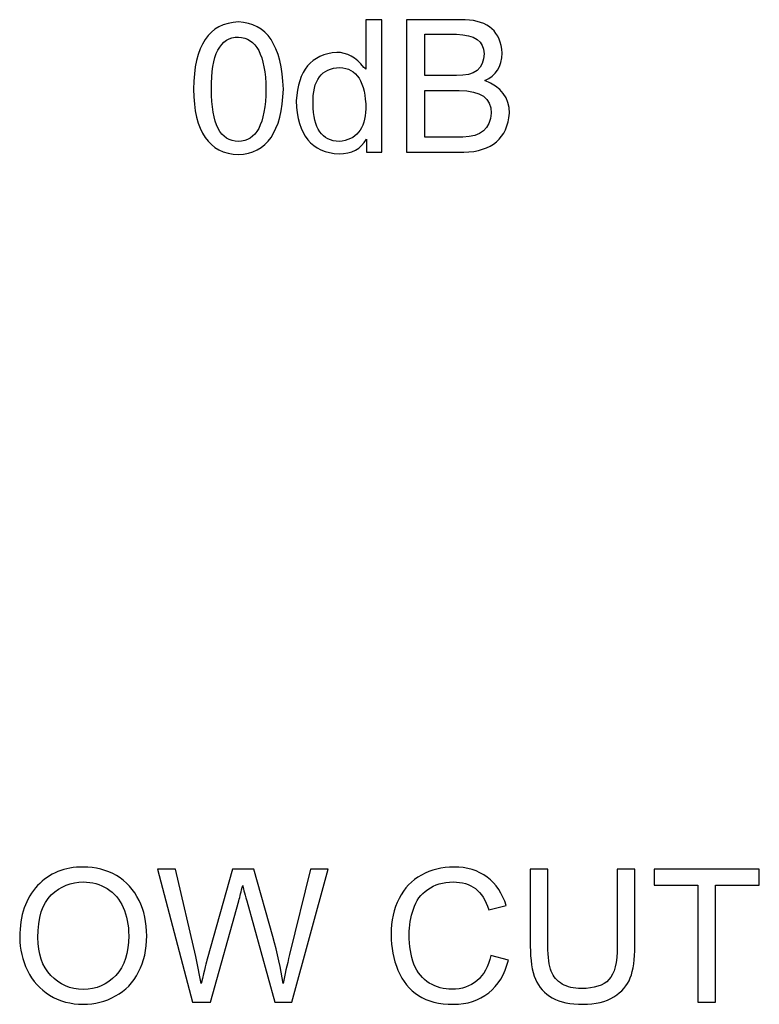
# Model space of a CAD drawing. Units: millimetres. Extents: x 0 to 1789, y 0 to 1262.
# Drawn here: x 589 to 597, y 1005 to 1015 of the extents above; entities that cross this region are included whole.
import ezdxf

# ---------------------------------------------------------------- set-up
doc = ezdxf.new("R2010")
doc.units = ezdxf.units.MM
doc.layers.add('AV_sys', color=7, linetype='Continuous')

# ---------------------------------------------------------------- blocks, each defined once
blk = doc.blocks.new('SM16_ff')
at = {"layer": 'AV_sys', "lineweight": -3}
for points, knots in [([(591.833, 1013.971), (591.833, 1013.971), (591.833, 1013.971), (591.833, 1013.971), (591.818, 1013.535), (591.664, 1013.31), (591.371, 1013.3), (591.068, 1013.31), (590.914, 1013.535), (590.91, 1013.971), (590.914, 1014.422), (591.068, 1014.653), (591.371, 1014.663), (591.664, 1014.653), (591.818, 1014.422), (591.833, 1013.971)], [0, 0, 0, 0, 1, 1, 1, 2, 2, 2, 3, 3, 3, 4, 4, 4, 5, 5, 5, 5]), ([(591.833, 1013.971), (591.833, 1013.971), (591.833, 1013.971), (591.833, 1013.971), (591.818, 1013.535), (591.664, 1013.31), (591.371, 1013.3), (591.068, 1013.31), (590.914, 1013.535), (590.91, 1013.971), (590.914, 1014.422), (591.068, 1014.653), (591.371, 1014.663), (591.664, 1014.653), (591.818, 1014.422), (591.833, 1013.971)], [0, 0, 0, 0, 1, 1, 1, 2, 2, 2, 3, 3, 3, 4, 4, 4, 5, 5, 5, 5]), ([(592.845, 1014.686), (592.845, 1014.686), (592.845, 1014.686), (592.845, 1014.686), (592.845, 1014.686), (592.845, 1013.323), (592.845, 1013.323), (592.845, 1013.323), (592.689, 1013.323), (592.689, 1013.323), (592.689, 1013.323), (592.689, 1013.458), (592.689, 1013.458), (592.629, 1013.358), (592.535, 1013.308), (592.406, 1013.308), (592.124, 1013.318), (591.976, 1013.499), (591.966, 1013.853), (591.982, 1014.165), (592.12, 1014.331), (592.383, 1014.35), (592.487, 1014.35), (592.581, 1014.3), (592.66, 1014.194), (592.668, 1014.19), (592.677, 1014.185), (592.681, 1014.179), (592.681, 1014.179), (592.681, 1014.187), (592.681, 1014.187), (592.681, 1014.187), (592.681, 1014.686), (592.681, 1014.686), (592.681, 1014.686), (592.845, 1014.686), (592.845, 1014.686)], [0, 0, 0, 0, 1, 1, 1, 2, 2, 2, 3, 3, 3, 4, 4, 4, 5, 5, 5, 6, 6, 6, 7, 7, 7, 8, 8, 8, 9, 9, 9, 10, 10, 10, 11, 11, 11, 12, 12, 12, 12]), ([(592.845, 1014.686), (592.845, 1014.686), (592.845, 1014.686), (592.845, 1014.686), (592.845, 1014.686), (592.845, 1013.323), (592.845, 1013.323), (592.845, 1013.323), (592.689, 1013.323), (592.689, 1013.323), (592.689, 1013.323), (592.689, 1013.458), (592.689, 1013.458), (592.629, 1013.358), (592.535, 1013.308), (592.406, 1013.308), (592.124, 1013.318), (591.976, 1013.499), (591.966, 1013.853), (591.982, 1014.165), (592.12, 1014.331), (592.383, 1014.35), (592.487, 1014.35), (592.581, 1014.3), (592.66, 1014.194), (592.668, 1014.19), (592.677, 1014.185), (592.681, 1014.179), (592.681, 1014.179), (592.681, 1014.187), (592.681, 1014.187), (592.681, 1014.187), (592.681, 1014.686), (592.681, 1014.686), (592.681, 1014.686), (592.845, 1014.686), (592.845, 1014.686)], [0, 0, 0, 0, 1, 1, 1, 2, 2, 2, 3, 3, 3, 4, 4, 4, 5, 5, 5, 6, 6, 6, 7, 7, 7, 8, 8, 8, 9, 9, 9, 10, 10, 10, 11, 11, 11, 12, 12, 12, 12]), ([(593.099, 1013.323), (593.099, 1013.323), (593.099, 1013.323), (593.099, 1013.323), (593.099, 1013.323), (593.099, 1014.686), (593.099, 1014.686), (593.099, 1014.686), (593.702, 1014.686), (593.702, 1014.686), (593.941, 1014.676), (594.067, 1014.562), (594.082, 1014.343), (594.076, 1014.204), (594.017, 1014.111), (593.903, 1014.061), (594.072, 1013.996), (594.157, 1013.884), (594.157, 1013.726), (594.136, 1013.468), (593.98, 1013.333), (593.687, 1013.323), (593.687, 1013.323), (593.099, 1013.323), (593.099, 1013.323)], [0, 0, 0, 0, 1, 1, 1, 2, 2, 2, 3, 3, 3, 4, 4, 4, 5, 5, 5, 6, 6, 6, 7, 7, 7, 8, 8, 8, 8]), ([(593.099, 1013.323), (593.099, 1013.323), (593.099, 1013.323), (593.099, 1013.323), (593.099, 1013.323), (593.099, 1014.686), (593.099, 1014.686), (593.099, 1014.686), (593.702, 1014.686), (593.702, 1014.686), (593.941, 1014.676), (594.067, 1014.562), (594.082, 1014.343), (594.076, 1014.204), (594.017, 1014.111), (593.903, 1014.061), (594.072, 1013.996), (594.157, 1013.884), (594.157, 1013.726), (594.136, 1013.468), (593.98, 1013.333), (593.687, 1013.323), (593.687, 1013.323), (593.099, 1013.323), (593.099, 1013.323)], [0, 0, 0, 0, 1, 1, 1, 2, 2, 2, 3, 3, 3, 4, 4, 4, 5, 5, 5, 6, 6, 6, 7, 7, 7, 8, 8, 8, 8]), ([(593.286, 1014.537), (593.286, 1014.537), (593.286, 1014.537), (593.286, 1014.537), (593.286, 1014.537), (593.286, 1014.113), (593.286, 1014.113), (593.286, 1014.113), (593.612, 1014.113), (593.612, 1014.113), (593.801, 1014.108), (593.895, 1014.183), (593.895, 1014.337), (593.895, 1014.464), (593.801, 1014.533), (593.612, 1014.537), (593.612, 1014.537), (593.286, 1014.537), (593.286, 1014.537)], [0, 0, 0, 0, 1, 1, 1, 2, 2, 2, 3, 3, 3, 4, 4, 4, 5, 5, 5, 6, 6, 6, 6]), ([(593.286, 1014.537), (593.286, 1014.537), (593.286, 1014.537), (593.286, 1014.537), (593.286, 1014.537), (593.286, 1014.113), (593.286, 1014.113), (593.286, 1014.113), (593.612, 1014.113), (593.612, 1014.113), (593.801, 1014.108), (593.895, 1014.183), (593.895, 1014.337), (593.895, 1014.464), (593.801, 1014.533), (593.612, 1014.537), (593.612, 1014.537), (593.286, 1014.537), (593.286, 1014.537)], [0, 0, 0, 0, 1, 1, 1, 2, 2, 2, 3, 3, 3, 4, 4, 4, 5, 5, 5, 6, 6, 6, 6]), ([(591.654, 1013.971), (591.65, 1014.323), (591.554, 1014.501), (591.371, 1014.508), (591.182, 1014.508), (591.09, 1014.329), (591.095, 1013.971), (591.095, 1013.614), (591.186, 1013.435), (591.371, 1013.435), (591.554, 1013.435), (591.65, 1013.614), (591.654, 1013.971)], [0, 0, 0, 0, 1, 1, 1, 2, 2, 2, 3, 3, 3, 4, 4, 4, 4]), ([(591.654, 1013.971), (591.65, 1014.323), (591.554, 1014.501), (591.371, 1014.508), (591.182, 1014.508), (591.09, 1014.329), (591.095, 1013.971), (591.095, 1013.614), (591.186, 1013.435), (591.371, 1013.435), (591.554, 1013.435), (591.65, 1013.614), (591.654, 1013.971)], [0, 0, 0, 0, 1, 1, 1, 2, 2, 2, 3, 3, 3, 4, 4, 4, 4]), ([(592.138, 1013.822), (592.138, 1013.822), (592.138, 1013.822), (592.138, 1013.822), (592.142, 1013.568), (592.232, 1013.439), (592.406, 1013.435), (592.581, 1013.449), (592.673, 1013.562), (592.681, 1013.77), (592.677, 1014.048), (592.587, 1014.19), (592.413, 1014.194), (592.226, 1014.19), (592.132, 1014.065), (592.138, 1013.822)], [0, 0, 0, 0, 1, 1, 1, 2, 2, 2, 3, 3, 3, 4, 4, 4, 5, 5, 5, 5]), ([(592.138, 1013.822), (592.138, 1013.822), (592.138, 1013.822), (592.138, 1013.822), (592.142, 1013.568), (592.232, 1013.439), (592.406, 1013.435), (592.581, 1013.449), (592.673, 1013.562), (592.681, 1013.77), (592.677, 1014.048), (592.587, 1014.19), (592.413, 1014.194), (592.226, 1014.19), (592.132, 1014.065), (592.138, 1013.822)], [0, 0, 0, 0, 1, 1, 1, 2, 2, 2, 3, 3, 3, 4, 4, 4, 5, 5, 5, 5]), ([(593.286, 1013.957), (593.286, 1013.957), (593.286, 1013.957), (593.286, 1013.957), (593.286, 1013.957), (593.286, 1013.479), (593.286, 1013.479), (593.286, 1013.479), (593.679, 1013.479), (593.679, 1013.479), (593.864, 1013.485), (593.959, 1013.566), (593.97, 1013.726), (593.97, 1013.88), (593.862, 1013.957), (593.641, 1013.957), (593.641, 1013.957), (593.286, 1013.957), (593.286, 1013.957)], [0, 0, 0, 0, 1, 1, 1, 2, 2, 2, 3, 3, 3, 4, 4, 4, 5, 5, 5, 6, 6, 6, 6]), ([(593.286, 1013.957), (593.286, 1013.957), (593.286, 1013.957), (593.286, 1013.957), (593.286, 1013.957), (593.286, 1013.479), (593.286, 1013.479), (593.286, 1013.479), (593.679, 1013.479), (593.679, 1013.479), (593.864, 1013.485), (593.959, 1013.566), (593.97, 1013.726), (593.97, 1013.88), (593.862, 1013.957), (593.641, 1013.957), (593.641, 1013.957), (593.286, 1013.957), (593.286, 1013.957)], [0, 0, 0, 0, 1, 1, 1, 2, 2, 2, 3, 3, 3, 4, 4, 4, 5, 5, 5, 6, 6, 6, 6]), ([(589.124, 1005.253), (589.124, 1005.253), (589.124, 1005.253), (589.124, 1005.253), (589.124, 1005.479), (589.186, 1005.656), (589.307, 1005.785), (589.429, 1005.912), (589.585, 1005.976), (589.778, 1005.976), (589.903, 1005.976), (590.018, 1005.947), (590.119, 1005.887), (590.219, 1005.826), (590.296, 1005.741), (590.35, 1005.633), (590.402, 1005.527), (590.429, 1005.404), (590.429, 1005.267), (590.429, 1005.13), (590.402, 1005.005), (590.346, 1004.897), (590.29, 1004.787), (590.211, 1004.704), (590.109, 1004.65), (590.005, 1004.592), (589.895, 1004.565), (589.776, 1004.565), (589.65, 1004.565), (589.533, 1004.596), (589.431, 1004.658), (589.332, 1004.72), (589.255, 1004.804), (589.203, 1004.912), (589.151, 1005.02), (589.124, 1005.132), (589.124, 1005.253)], [0, 0, 0, 0, 1, 1, 1, 2, 2, 2, 3, 3, 3, 4, 4, 4, 5, 5, 5, 6, 6, 6, 7, 7, 7, 8, 8, 8, 9, 9, 9, 10, 10, 10, 11, 11, 11, 12, 12, 12, 12]), ([(589.124, 1005.253), (589.124, 1005.253), (589.124, 1005.253), (589.124, 1005.253), (589.124, 1005.479), (589.186, 1005.656), (589.307, 1005.785), (589.429, 1005.912), (589.585, 1005.976), (589.778, 1005.976), (589.903, 1005.976), (590.018, 1005.947), (590.119, 1005.887), (590.219, 1005.826), (590.296, 1005.741), (590.35, 1005.633), (590.402, 1005.527), (590.429, 1005.404), (590.429, 1005.267), (590.429, 1005.13), (590.402, 1005.005), (590.346, 1004.897), (590.29, 1004.787), (590.211, 1004.704), (590.109, 1004.65), (590.005, 1004.592), (589.895, 1004.565), (589.776, 1004.565), (589.65, 1004.565), (589.533, 1004.596), (589.431, 1004.658), (589.332, 1004.72), (589.255, 1004.804), (589.203, 1004.912), (589.151, 1005.02), (589.124, 1005.132), (589.124, 1005.253)], [0, 0, 0, 0, 1, 1, 1, 2, 2, 2, 3, 3, 3, 4, 4, 4, 5, 5, 5, 6, 6, 6, 7, 7, 7, 8, 8, 8, 9, 9, 9, 10, 10, 10, 11, 11, 11, 12, 12, 12, 12]), ([(590.901, 1004.587), (590.901, 1004.587), (590.901, 1004.587), (590.901, 1004.587), (590.901, 1004.587), (590.539, 1005.953), (590.539, 1005.953), (590.539, 1005.953), (590.724, 1005.953), (590.724, 1005.953), (590.724, 1005.953), (590.932, 1005.057), (590.932, 1005.057), (590.953, 1004.964), (590.974, 1004.87), (590.988, 1004.779), (591.024, 1004.924), (591.045, 1005.007), (591.051, 1005.03), (591.051, 1005.03), (591.311, 1005.953), (591.311, 1005.953), (591.311, 1005.953), (591.529, 1005.953), (591.529, 1005.953), (591.529, 1005.953), (591.724, 1005.261), (591.724, 1005.261), (591.772, 1005.091), (591.807, 1004.928), (591.83, 1004.779), (591.847, 1004.866), (591.87, 1004.964), (591.897, 1005.076), (591.897, 1005.076), (592.111, 1005.953), (592.111, 1005.953), (592.111, 1005.953), (592.294, 1005.953), (592.294, 1005.953), (592.294, 1005.953), (591.92, 1004.588), (591.92, 1004.588), (591.92, 1004.588), (591.745, 1004.588), (591.745, 1004.588), (591.745, 1004.588), (591.458, 1005.627), (591.458, 1005.627), (591.433, 1005.714), (591.419, 1005.768), (591.415, 1005.787), (591.4, 1005.725), (591.388, 1005.673), (591.375, 1005.627), (591.375, 1005.627), (591.086, 1004.587), (591.086, 1004.587), (591.086, 1004.587), (590.901, 1004.587), (590.901, 1004.587)], [0, 0, 0, 0, 1, 1, 1, 2, 2, 2, 3, 3, 3, 4, 4, 4, 5, 5, 5, 6, 6, 6, 7, 7, 7, 8, 8, 8, 9, 9, 9, 10, 10, 10, 11, 11, 11, 12, 12, 12, 13, 13, 13, 14, 14, 14, 15, 15, 15, 16, 16, 16, 17, 17, 17, 18, 18, 18, 19, 19, 19, 20, 20, 20, 20]), ([(590.901, 1004.587), (590.901, 1004.587), (590.901, 1004.587), (590.901, 1004.587), (590.901, 1004.587), (590.539, 1005.953), (590.539, 1005.953), (590.539, 1005.953), (590.724, 1005.953), (590.724, 1005.953), (590.724, 1005.953), (590.932, 1005.057), (590.932, 1005.057), (590.953, 1004.964), (590.974, 1004.87), (590.988, 1004.779), (591.024, 1004.924), (591.045, 1005.007), (591.051, 1005.03), (591.051, 1005.03), (591.311, 1005.953), (591.311, 1005.953), (591.311, 1005.953), (591.529, 1005.953), (591.529, 1005.953), (591.529, 1005.953), (591.724, 1005.261), (591.724, 1005.261), (591.772, 1005.091), (591.807, 1004.928), (591.83, 1004.779), (591.847, 1004.866), (591.87, 1004.964), (591.897, 1005.076), (591.897, 1005.076), (592.111, 1005.953), (592.111, 1005.953), (592.111, 1005.953), (592.294, 1005.953), (592.294, 1005.953), (592.294, 1005.953), (591.92, 1004.588), (591.92, 1004.588), (591.92, 1004.588), (591.745, 1004.588), (591.745, 1004.588), (591.745, 1004.588), (591.458, 1005.627), (591.458, 1005.627), (591.433, 1005.714), (591.419, 1005.768), (591.415, 1005.787), (591.4, 1005.725), (591.388, 1005.673), (591.375, 1005.627), (591.375, 1005.627), (591.086, 1004.587), (591.086, 1004.587), (591.086, 1004.587), (590.901, 1004.587), (590.901, 1004.587)], [0, 0, 0, 0, 1, 1, 1, 2, 2, 2, 3, 3, 3, 4, 4, 4, 5, 5, 5, 6, 6, 6, 7, 7, 7, 8, 8, 8, 9, 9, 9, 10, 10, 10, 11, 11, 11, 12, 12, 12, 13, 13, 13, 14, 14, 14, 15, 15, 15, 16, 16, 16, 17, 17, 17, 18, 18, 18, 19, 19, 19, 20, 20, 20, 20]), ([(593.965, 1005.066), (593.965, 1005.066), (593.965, 1005.066), (593.965, 1005.066), (593.965, 1005.066), (594.146, 1005.02), (594.146, 1005.02), (594.109, 1004.872), (594.04, 1004.76), (593.943, 1004.681), (593.843, 1004.604), (593.722, 1004.565), (593.581, 1004.565), (593.433, 1004.565), (593.315, 1004.594), (593.221, 1004.654), (593.13, 1004.714), (593.059, 1004.802), (593.011, 1004.914), (592.963, 1005.028), (592.941, 1005.151), (592.941, 1005.28), (592.941, 1005.423), (592.968, 1005.546), (593.022, 1005.652), (593.076, 1005.758), (593.153, 1005.839), (593.252, 1005.893), (593.352, 1005.949), (593.462, 1005.976), (593.585, 1005.976), (593.72, 1005.976), (593.834, 1005.941), (593.928, 1005.872), (594.021, 1005.802), (594.086, 1005.704), (594.123, 1005.579), (594.123, 1005.579), (593.945, 1005.536), (593.945, 1005.536), (593.913, 1005.635), (593.868, 1005.708), (593.807, 1005.754), (593.747, 1005.8), (593.67, 1005.822), (593.579, 1005.822), (593.475, 1005.822), (593.387, 1005.795), (593.317, 1005.745), (593.246, 1005.696), (593.196, 1005.629), (593.169, 1005.544), (593.14, 1005.459), (593.126, 1005.371), (593.126, 1005.282), (593.126, 1005.165), (593.142, 1005.064), (593.175, 1004.976), (593.211, 1004.891), (593.263, 1004.827), (593.333, 1004.783), (593.406, 1004.739), (593.483, 1004.719), (593.566, 1004.719), (593.666, 1004.719), (593.753, 1004.748), (593.822, 1004.806), (593.893, 1004.866), (593.94, 1004.951), (593.965, 1005.066)], [0, 0, 0, 0, 1, 1, 1, 2, 2, 2, 3, 3, 3, 4, 4, 4, 5, 5, 5, 6, 6, 6, 7, 7, 7, 8, 8, 8, 9, 9, 9, 10, 10, 10, 11, 11, 11, 12, 12, 12, 13, 13, 13, 14, 14, 14, 15, 15, 15, 16, 16, 16, 17, 17, 17, 18, 18, 18, 19, 19, 19, 20, 20, 20, 21, 21, 21, 22, 22, 22, 23, 23, 23, 23]), ([(593.965, 1005.066), (593.965, 1005.066), (593.965, 1005.066), (593.965, 1005.066), (593.965, 1005.066), (594.146, 1005.02), (594.146, 1005.02), (594.109, 1004.872), (594.04, 1004.76), (593.943, 1004.681), (593.843, 1004.604), (593.722, 1004.565), (593.581, 1004.565), (593.433, 1004.565), (593.315, 1004.594), (593.221, 1004.654), (593.13, 1004.714), (593.059, 1004.802), (593.011, 1004.914), (592.963, 1005.028), (592.941, 1005.151), (592.941, 1005.28), (592.941, 1005.423), (592.968, 1005.546), (593.022, 1005.652), (593.076, 1005.758), (593.153, 1005.839), (593.252, 1005.893), (593.352, 1005.949), (593.462, 1005.976), (593.585, 1005.976), (593.72, 1005.976), (593.834, 1005.941), (593.928, 1005.872), (594.021, 1005.802), (594.086, 1005.704), (594.123, 1005.579), (594.123, 1005.579), (593.945, 1005.536), (593.945, 1005.536), (593.913, 1005.635), (593.868, 1005.708), (593.807, 1005.754), (593.747, 1005.8), (593.67, 1005.822), (593.579, 1005.822), (593.475, 1005.822), (593.387, 1005.795), (593.317, 1005.745), (593.246, 1005.696), (593.196, 1005.629), (593.169, 1005.544), (593.14, 1005.459), (593.126, 1005.371), (593.126, 1005.282), (593.126, 1005.165), (593.142, 1005.064), (593.175, 1004.976), (593.211, 1004.891), (593.263, 1004.827), (593.333, 1004.783), (593.406, 1004.739), (593.483, 1004.719), (593.566, 1004.719), (593.666, 1004.719), (593.753, 1004.748), (593.822, 1004.806), (593.893, 1004.866), (593.94, 1004.951), (593.965, 1005.066)], [0, 0, 0, 0, 1, 1, 1, 2, 2, 2, 3, 3, 3, 4, 4, 4, 5, 5, 5, 6, 6, 6, 7, 7, 7, 8, 8, 8, 9, 9, 9, 10, 10, 10, 11, 11, 11, 12, 12, 12, 13, 13, 13, 14, 14, 14, 15, 15, 15, 16, 16, 16, 17, 17, 17, 18, 18, 18, 19, 19, 19, 20, 20, 20, 21, 21, 21, 22, 22, 22, 23, 23, 23, 23]), ([(595.265, 1005.953), (595.265, 1005.953), (595.265, 1005.953), (595.265, 1005.953), (595.265, 1005.953), (595.445, 1005.953), (595.445, 1005.953), (595.445, 1005.953), (595.445, 1005.163), (595.445, 1005.163), (595.445, 1005.028), (595.429, 1004.918), (595.398, 1004.837), (595.367, 1004.756), (595.31, 1004.692), (595.229, 1004.642), (595.148, 1004.59), (595.042, 1004.565), (594.911, 1004.565), (594.784, 1004.565), (594.678, 1004.586), (594.597, 1004.631), (594.516, 1004.675), (594.458, 1004.739), (594.423, 1004.822), (594.387, 1004.906), (594.371, 1005.02), (594.371, 1005.163), (594.371, 1005.163), (594.371, 1005.953), (594.371, 1005.953), (594.371, 1005.953), (594.552, 1005.953), (594.552, 1005.953), (594.552, 1005.953), (594.552, 1005.166), (594.552, 1005.166), (594.552, 1005.047), (594.562, 1004.96), (594.585, 1004.904), (594.608, 1004.847), (594.645, 1004.804), (594.699, 1004.773), (594.751, 1004.743), (594.818, 1004.727), (594.895, 1004.727), (595.028, 1004.727), (595.123, 1004.758), (595.179, 1004.818), (595.235, 1004.879), (595.265, 1004.993), (595.265, 1005.166), (595.265, 1005.166), (595.265, 1005.953), (595.265, 1005.953)], [0, 0, 0, 0, 1, 1, 1, 2, 2, 2, 3, 3, 3, 4, 4, 4, 5, 5, 5, 6, 6, 6, 7, 7, 7, 8, 8, 8, 9, 9, 9, 10, 10, 10, 11, 11, 11, 12, 12, 12, 13, 13, 13, 14, 14, 14, 15, 15, 15, 16, 16, 16, 17, 17, 17, 18, 18, 18, 18]), ([(595.265, 1005.953), (595.265, 1005.953), (595.265, 1005.953), (595.265, 1005.953), (595.265, 1005.953), (595.445, 1005.953), (595.445, 1005.953), (595.445, 1005.953), (595.445, 1005.163), (595.445, 1005.163), (595.445, 1005.028), (595.429, 1004.918), (595.398, 1004.837), (595.367, 1004.756), (595.31, 1004.692), (595.229, 1004.642), (595.148, 1004.59), (595.042, 1004.565), (594.911, 1004.565), (594.784, 1004.565), (594.678, 1004.586), (594.597, 1004.631), (594.516, 1004.675), (594.458, 1004.739), (594.423, 1004.822), (594.387, 1004.906), (594.371, 1005.02), (594.371, 1005.163), (594.371, 1005.163), (594.371, 1005.953), (594.371, 1005.953), (594.371, 1005.953), (594.552, 1005.953), (594.552, 1005.953), (594.552, 1005.953), (594.552, 1005.166), (594.552, 1005.166), (594.552, 1005.047), (594.562, 1004.96), (594.585, 1004.904), (594.608, 1004.847), (594.645, 1004.804), (594.699, 1004.773), (594.751, 1004.743), (594.818, 1004.727), (594.895, 1004.727), (595.028, 1004.727), (595.123, 1004.758), (595.179, 1004.818), (595.235, 1004.879), (595.265, 1004.993), (595.265, 1005.166), (595.265, 1005.166), (595.265, 1005.953), (595.265, 1005.953)], [0, 0, 0, 0, 1, 1, 1, 2, 2, 2, 3, 3, 3, 4, 4, 4, 5, 5, 5, 6, 6, 6, 7, 7, 7, 8, 8, 8, 9, 9, 9, 10, 10, 10, 11, 11, 11, 12, 12, 12, 13, 13, 13, 14, 14, 14, 15, 15, 15, 16, 16, 16, 17, 17, 17, 18, 18, 18, 18]), ([(596.092, 1004.588), (596.092, 1004.588), (596.092, 1004.588), (596.092, 1004.588), (596.092, 1004.588), (596.092, 1005.791), (596.092, 1005.791), (596.092, 1005.791), (595.643, 1005.791), (595.643, 1005.791), (595.643, 1005.791), (595.643, 1005.953), (595.643, 1005.953), (595.643, 1005.953), (596.724, 1005.953), (596.724, 1005.953), (596.724, 1005.953), (596.724, 1005.791), (596.724, 1005.791), (596.724, 1005.791), (596.273, 1005.791), (596.273, 1005.791), (596.273, 1005.791), (596.273, 1004.588), (596.273, 1004.588), (596.273, 1004.588), (596.092, 1004.588), (596.092, 1004.588)], [0, 0, 0, 0, 1, 1, 1, 2, 2, 2, 3, 3, 3, 4, 4, 4, 5, 5, 5, 6, 6, 6, 7, 7, 7, 8, 8, 8, 9, 9, 9, 9]), ([(596.092, 1004.588), (596.092, 1004.588), (596.092, 1004.588), (596.092, 1004.588), (596.092, 1004.588), (596.092, 1005.791), (596.092, 1005.791), (596.092, 1005.791), (595.643, 1005.791), (595.643, 1005.791), (595.643, 1005.791), (595.643, 1005.953), (595.643, 1005.953), (595.643, 1005.953), (596.724, 1005.953), (596.724, 1005.953), (596.724, 1005.953), (596.724, 1005.791), (596.724, 1005.791), (596.724, 1005.791), (596.273, 1005.791), (596.273, 1005.791), (596.273, 1005.791), (596.273, 1004.588), (596.273, 1004.588), (596.273, 1004.588), (596.092, 1004.588), (596.092, 1004.588)], [0, 0, 0, 0, 1, 1, 1, 2, 2, 2, 3, 3, 3, 4, 4, 4, 5, 5, 5, 6, 6, 6, 7, 7, 7, 8, 8, 8, 9, 9, 9, 9]), ([(589.311, 1005.251), (589.311, 1005.251), (589.311, 1005.251), (589.311, 1005.251), (589.311, 1005.084), (589.354, 1004.955), (589.444, 1004.862), (589.531, 1004.766), (589.644, 1004.718), (589.776, 1004.718), (589.912, 1004.718), (590.024, 1004.766), (590.111, 1004.862), (590.201, 1004.957), (590.244, 1005.093), (590.244, 1005.269), (590.244, 1005.379), (590.223, 1005.477), (590.188, 1005.56), (590.149, 1005.644), (590.095, 1005.708), (590.024, 1005.754), (589.949, 1005.799), (589.87, 1005.822), (589.778, 1005.822), (589.652, 1005.822), (589.542, 1005.777), (589.448, 1005.689), (589.357, 1005.602), (589.311, 1005.454), (589.311, 1005.251)], [0, 0, 0, 0, 1, 1, 1, 2, 2, 2, 3, 3, 3, 4, 4, 4, 5, 5, 5, 6, 6, 6, 7, 7, 7, 8, 8, 8, 9, 9, 9, 10, 10, 10, 10]), ([(589.311, 1005.251), (589.311, 1005.251), (589.311, 1005.251), (589.311, 1005.251), (589.311, 1005.084), (589.354, 1004.955), (589.444, 1004.862), (589.531, 1004.766), (589.644, 1004.718), (589.776, 1004.718), (589.912, 1004.718), (590.024, 1004.766), (590.111, 1004.862), (590.201, 1004.957), (590.244, 1005.093), (590.244, 1005.269), (590.244, 1005.379), (590.223, 1005.477), (590.188, 1005.56), (590.149, 1005.644), (590.095, 1005.708), (590.024, 1005.754), (589.949, 1005.799), (589.87, 1005.822), (589.778, 1005.822), (589.652, 1005.822), (589.542, 1005.777), (589.448, 1005.689), (589.357, 1005.602), (589.311, 1005.454), (589.311, 1005.251)], [0, 0, 0, 0, 1, 1, 1, 2, 2, 2, 3, 3, 3, 4, 4, 4, 5, 5, 5, 6, 6, 6, 7, 7, 7, 8, 8, 8, 9, 9, 9, 10, 10, 10, 10])]:
    blk.add_open_spline(points, degree=3, knots=knots, dxfattribs=at)

msp = doc.modelspace()

# ---------------------------------------------------------------- block references
at = {"layer": 'AV_sys'}
msp.add_blockref('SM16_ff', (0, 0), dxfattribs=at)

doc.saveas('drawing.dxf')
